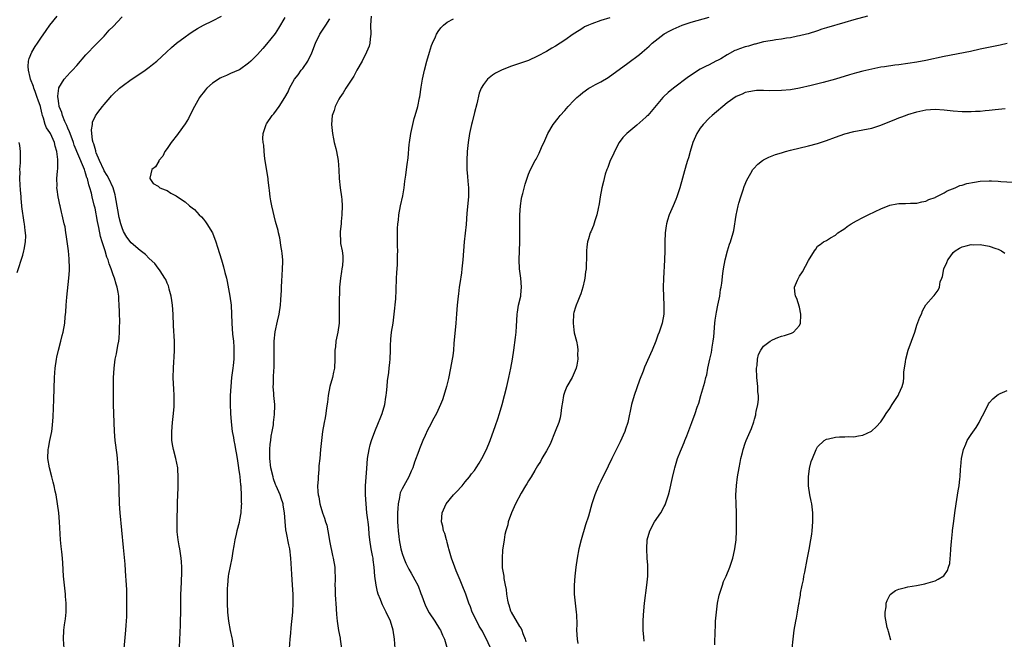
# Model space of a CAD drawing. Units: inches. Extents: x 2604000 to 2607000, y 1473851 to 1476000.
# Drawn here: x 2605450 to 2605668, y 1474423 to 1474560 of the extents above; entities that cross this region are included whole.
import ezdxf

# ---------------------------------------------------------------- set-up
doc = ezdxf.new("R2010")
doc.units = ezdxf.units.IN
doc.header["$MEASUREMENT"] = 0
doc.layers.add('LD26041473_10ft', color=80, linetype='Continuous')

msp = doc.modelspace()

# ---------------------------------------------------------------- linework, layer by layer
at = {"layer": 'LD26041473_10ft'}
for points, elevation in [([(2605460.16, 1474421), (2605460.01, 1474423), (2605460.07, 1474425), (2605460.23, 1474426.23), (2605460.43, 1474427.57), (2605460.58, 1474429), (2605460.6, 1474430.6), (2605460.61, 1474431), (2605460.48, 1474432.48), (2605460.45, 1474433), (2605460.29, 1474434.29), (2605460.05, 1474437), (2605459.89, 1474439.89), (2605459.8, 1474441), (2605459.64, 1474442.36), (2605459.54, 1474443.54), (2605459.38, 1474445), (2605459.17, 1474449), (2605458.99, 1474451), (2605458.72, 1474453), (2605458.39, 1474455), (2605458.21, 1474455.79), (2605457.96, 1474457), (2605457.77, 1474457.77), (2605457.43, 1474459), (2605456.92, 1474461), (2605456.59, 1474463), (2605456.61, 1474465), (2605456.69, 1474465.31), (2605456.99, 1474467), (2605457.41, 1474469), (2605457.6, 1474470.4), (2605457.74, 1474472.26), (2605457.88, 1474476.12), (2605458.04, 1474481), (2605458.18, 1474483), (2605458.47, 1474485), (2605458.55, 1474485.45), (2605458.93, 1474487), (2605459.46, 1474489), (2605459.74, 1474490.26), (2605459.95, 1474491), (2605460.3, 1474493), (2605460.42, 1474494.42), (2605460.54, 1474495.46), (2605460.63, 1474497), (2605460.78, 1474498.78), (2605461.24, 1474503), (2605461.36, 1474504.64), (2605461.36, 1474505), (2605461.33, 1474505.33), (2605461.31, 1474507), (2605461.27, 1474507.27), (2605461.11, 1474509), (2605460.65, 1474512.65), (2605460.57, 1474513), (2605460.36, 1474514.36), (2605460.19, 1474515), (2605459.74, 1474517), (2605459.56, 1474517.56), (2605459.27, 1474519), (2605459.21, 1474519.21), (2605459, 1474520.29), (2605458.83, 1474521), (2605458.6, 1474522.6), (2605458.58, 1474523), (2605458.61, 1474523.39), (2605458.58, 1474525), (2605458.66, 1474526.66), (2605458.76, 1474527.24), (2605458.77, 1474529.23), (2605458.55, 1474531), (2605458.16, 1474532.16), (2605458.01, 1474533), (2605457.13, 1474535), (2605457, 1474535.24), (2605456.27, 1474536.27), (2605456, 1474537), (2605455.6, 1474538.4), (2605455.36, 1474539), (2605455.28, 1474539.28), (2605455, 1474540.6), (2605454.9, 1474541), (2605454.41, 1474542.41), (2605454.22, 1474543), (2605453.72, 1474544.28), (2605453.46, 1474545), (2605453.39, 1474545.39), (2605452.74, 1474547), (2605452.61, 1474547.39), (2605452.26, 1474549), (2605452.18, 1474549.82), (2605452.3, 1474551), (2605452.43, 1474551.57), (2605453, 1474552.98), (2605453.74, 1474554.25), (2605454.23, 1474555), (2605455, 1474556.12), (2605456.2, 1474557.8), (2605456.97, 1474559), (2605458.65, 1474561)], 10640), ([(2605473.45, 1474421), (2605473.84, 1474425), (2605473.9, 1474426.1), (2605473.98, 1474427), (2605474.03, 1474428.03), (2605474.06, 1474430.06), (2605474.05, 1474433), (2605474.03, 1474434.03), (2605473.99, 1474435), (2605473.9, 1474436.09), (2605473.86, 1474437), (2605473.75, 1474438.25), (2605473.66, 1474439.66), (2605473.4, 1474442.6), (2605473.34, 1474443.34), (2605472.6, 1474451), (2605472.45, 1474453), (2605472.25, 1474459), (2605472.13, 1474461), (2605471.96, 1474463), (2605471.87, 1474463.87), (2605471.47, 1474467), (2605471.3, 1474469), (2605471.22, 1474471), (2605471.13, 1474475), (2605471.1, 1474477), (2605471.1, 1474479), (2605471.13, 1474480.87), (2605471.25, 1474483), (2605471.49, 1474485), (2605471.76, 1474486.24), (2605472.04, 1474488.04), (2605472.25, 1474489), (2605472.35, 1474489.65), (2605472.44, 1474491), (2605472.42, 1474492.42), (2605472.46, 1474493), (2605472.46, 1474493.54), (2605472.41, 1474495), (2605472.41, 1474495.59), (2605472.38, 1474497), (2605472.3, 1474498.3), (2605472.28, 1474499), (2605472.16, 1474499.84), (2605471.93, 1474501), (2605471.65, 1474501.65), (2605471.28, 1474503), (2605471, 1474503.72), (2605470.57, 1474505), (2605470.12, 1474506.12), (2605469.91, 1474507), (2605469.63, 1474507.63), (2605469.25, 1474509), (2605468.58, 1474511), (2605468.22, 1474512.22), (2605467.83, 1474514.17), (2605467.53, 1474515.53), (2605467, 1474518.45), (2605466.85, 1474519.15), (2605466.4, 1474521), (2605466.24, 1474521.76), (2605465.86, 1474523), (2605465.6, 1474523.6), (2605465.31, 1474525), (2605465.21, 1474525.21), (2605465, 1474525.96), (2605464.71, 1474526.71), (2605464.65, 1474527), (2605464.45, 1474527.55), (2605462.41, 1474532.41), (2605462.21, 1474533), (2605461.48, 1474535), (2605461.38, 1474535.38), (2605461, 1474536.2), (2605460.77, 1474536.77), (2605460.33, 1474537.67), (2605459.77, 1474539), (2605459.63, 1474539.63), (2605459.08, 1474541), (2605459.09, 1474541.09), (2605459, 1474541.54), (2605458.85, 1474542.85), (2605458.8, 1474543), (2605458.76, 1474543.24), (2605458.96, 1474545), (2605459, 1474545.12), (2605460.17, 1474547), (2605461.51, 1474548.49), (2605462.02, 1474549), (2605463, 1474550.08), (2605465, 1474552.44), (2605467.24, 1474554.76), (2605467.5, 1474555), (2605469, 1474556.54), (2605469.43, 1474557), (2605470.15, 1474557.85), (2605471, 1474558.7), (2605473, 1474560.83)], 10650), ([(2605485.62, 1474419.62), (2605485.9, 1474426.1), (2605485.96, 1474427), (2605486.02, 1474429), (2605486.04, 1474433), (2605486.08, 1474434.08), (2605486.18, 1474435.82), (2605486.23, 1474437.77), (2605486.21, 1474439), (2605486.12, 1474440.12), (2605486.06, 1474441), (2605485.76, 1474443), (2605485.67, 1474443.67), (2605485.41, 1474445), (2605485.22, 1474446.78), (2605485.22, 1474447), (2605485.22, 1474449), (2605485.2, 1474449.2), (2605485.28, 1474452.72), (2605485.27, 1474453.27), (2605485.39, 1474456.61), (2605485.45, 1474457.45), (2605485.44, 1474459), (2605485.32, 1474460.68), (2605485.32, 1474461), (2605484.91, 1474463), (2605484.36, 1474465), (2605484.25, 1474465.75), (2605484.02, 1474467), (2605484, 1474468), (2605484.01, 1474469), (2605484.17, 1474471), (2605484.39, 1474473), (2605484.53, 1474474.53), (2605484.55, 1474475), (2605484.54, 1474475.46), (2605484.56, 1474477), (2605484.49, 1474478.49), (2605484.4, 1474479.6), (2605484.33, 1474481), (2605484.36, 1474483), (2605484.45, 1474484.45), (2605484.54, 1474485.46), (2605484.61, 1474487), (2605484.6, 1474489), (2605484.41, 1474492.41), (2605484.29, 1474495), (2605484.15, 1474497), (2605484.02, 1474498.02), (2605483.86, 1474499), (2605483.44, 1474500.56), (2605483.33, 1474501), (2605483.25, 1474501.25), (2605483, 1474501.82), (2605482.66, 1474502.66), (2605482.48, 1474503), (2605481.41, 1474504.59), (2605481.09, 1474505.09), (2605481, 1474505.18), (2605480.22, 1474506.22), (2605479, 1474507.32), (2605478.19, 1474508.19), (2605477, 1474509.08), (2605475, 1474510.82), (2605474.07, 1474512.07), (2605473.32, 1474513.32), (2605473, 1474514.08), (2605472.72, 1474515), (2605472.38, 1474516.38), (2605472.06, 1474518.06), (2605471.55, 1474521), (2605471.44, 1474521.44), (2605470.99, 1474522.99), (2605470.06, 1474525), (2605469.69, 1474525.69), (2605469, 1474526.76), (2605468.92, 1474526.92), (2605467.97, 1474529), (2605467.28, 1474530.72), (2605467.2, 1474531), (2605467.19, 1474531.19), (2605467, 1474531.68), (2605466.74, 1474532.74), (2605466.62, 1474533), (2605466.46, 1474533.54), (2605466.21, 1474535.79), (2605466.41, 1474537), (2605466.46, 1474537.54), (2605467.1, 1474538.9), (2605467.66, 1474539.66), (2605468.63, 1474541), (2605469, 1474541.45), (2605470.37, 1474543), (2605470.67, 1474543.33), (2605471, 1474543.67), (2605472.43, 1474545), (2605473, 1474545.5), (2605475, 1474546.94), (2605476.26, 1474547.74), (2605478.08, 1474549), (2605479, 1474549.72), (2605479.75, 1474550.25), (2605480.66, 1474551), (2605482.85, 1474553), (2605483.94, 1474554.06), (2605485.08, 1474555), (2605487, 1474556.41), (2605487.75, 1474557), (2605488.5, 1474557.5), (2605489.72, 1474558.28), (2605491.04, 1474559), (2605493, 1474559.93), (2605494.99, 1474561.01)], 10660), ([(2605509, 1474560.68), (2605507.65, 1474558.35), (2605506.87, 1474557.13), (2605505, 1474554.74), (2605504.19, 1474553.81), (2605503, 1474552.48), (2605501.49, 1474551), (2605501, 1474550.56), (2605499, 1474549.12), (2605498.77, 1474549), (2605497, 1474548.26), (2605496.15, 1474547.85), (2605495, 1474547.41), (2605494.74, 1474547.26), (2605493, 1474546.11), (2605491.77, 1474545), (2605491.39, 1474544.61), (2605491, 1474544.11), (2605490.49, 1474543.51), (2605490.17, 1474543), (2605489.06, 1474541), (2605487.99, 1474539), (2605487.7, 1474538.3), (2605487, 1474537.14), (2605485.42, 1474535), (2605485.26, 1474534.74), (2605483.83, 1474533), (2605483, 1474531.66), (2605482.46, 1474531), (2605482.01, 1474529.99), (2605481.12, 1474529), (2605481.11, 1474528.89), (2605480.38, 1474527.62), (2605479.57, 1474527), (2605479.11, 1474525.11), (2605479.13, 1474525), (2605479.91, 1474523.91), (2605481, 1474523.3), (2605481.34, 1474523), (2605482.51, 1474522.51), (2605483, 1474522.41), (2605483.82, 1474521.82), (2605485, 1474521.21), (2605485.26, 1474521), (2605487, 1474519.85), (2605487.94, 1474519), (2605488.55, 1474518.55), (2605489, 1474518.17), (2605489.58, 1474517.58), (2605490.09, 1474517), (2605490.56, 1474516.56), (2605491, 1474516.03), (2605491.47, 1474515.47), (2605491.78, 1474515), (2605492.98, 1474512.98), (2605493.79, 1474511), (2605494.16, 1474509.84), (2605495, 1474507), (2605495.48, 1474505.48), (2605495.75, 1474504.25), (2605496.09, 1474503), (2605496.25, 1474502.25), (2605496.83, 1474499), (2605497.12, 1474497), (2605497.25, 1474495), (2605497.31, 1474493), (2605497.47, 1474490.53), (2605497.63, 1474489), (2605497.72, 1474487.72), (2605497.74, 1474487), (2605497.74, 1474485.74), (2605497.71, 1474485), (2605497.59, 1474483.59), (2605497.53, 1474483), (2605497.26, 1474481), (2605497.04, 1474479), (2605496.92, 1474477), (2605496.91, 1474475.09), (2605496.97, 1474473), (2605497.12, 1474471.12), (2605497.39, 1474469), (2605497.65, 1474467.65), (2605497.73, 1474467), (2605497.97, 1474465.97), (2605498.12, 1474465), (2605498.27, 1474464.27), (2605498.49, 1474463), (2605498.55, 1474462.55), (2605498.8, 1474461), (2605498.81, 1474460.81), (2605499, 1474459.57), (2605499.07, 1474459), (2605499.22, 1474457.22), (2605499.28, 1474457), (2605499.31, 1474456.69), (2605499.39, 1474455), (2605499.39, 1474453.39), (2605499.41, 1474453), (2605499.4, 1474452.6), (2605499.27, 1474451), (2605499, 1474449.42), (2605498.89, 1474448.89), (2605498.4, 1474447), (2605498.25, 1474446.25), (2605497.93, 1474445), (2605497.73, 1474443.73), (2605497.49, 1474442.51), (2605497.27, 1474441), (2605496.58, 1474437.42), (2605496.52, 1474437), (2605496.32, 1474435), (2605496.28, 1474434.28), (2605496.27, 1474433), (2605496.29, 1474431.71), (2605496.28, 1474431), (2605496.34, 1474429), (2605496.54, 1474427), (2605496.93, 1474424.93), (2605497.32, 1474423.32), (2605497.38, 1474423), (2605497.66, 1474421)], 10670), ([(2605510.1, 1474421), (2605510.22, 1474423), (2605510.34, 1474424.34), (2605510.44, 1474425.56), (2605510.78, 1474429), (2605510.89, 1474431.11), (2605510.88, 1474433), (2605510.76, 1474435), (2605510.58, 1474437.42), (2605510.37, 1474441), (2605510.14, 1474443), (2605509.92, 1474443.92), (2605509.39, 1474446.61), (2605509.23, 1474447.23), (2605509.07, 1474449.07), (2605508.98, 1474451), (2605508.69, 1474452.69), (2605508.66, 1474453), (2605508.23, 1474454.23), (2605507.99, 1474455), (2605507.11, 1474457), (2605507, 1474457.28), (2605506.55, 1474458.55), (2605506.42, 1474459), (2605505.94, 1474461), (2605505.7, 1474463), (2605505.69, 1474464.31), (2605505.72, 1474465), (2605505.8, 1474466.2), (2605505.93, 1474467), (2605506.03, 1474467.97), (2605506.24, 1474469), (2605506.49, 1474470.49), (2605506.53, 1474471), (2605506.75, 1474472.75), (2605506.79, 1474474.79), (2605506.79, 1474475), (2605506.59, 1474477), (2605506.59, 1474477.41), (2605506.45, 1474479), (2605506.5, 1474479.5), (2605506.53, 1474481), (2605506.62, 1474482.62), (2605506.66, 1474483), (2605506.68, 1474483.32), (2605506.7, 1474485.3), (2605506.65, 1474487), (2605506.68, 1474489), (2605506.91, 1474491.09), (2605507.43, 1474493.43), (2605507.79, 1474495), (2605508.1, 1474497), (2605508.18, 1474498.18), (2605508.28, 1474500.28), (2605508.29, 1474501), (2605508.4, 1474502.4), (2605508.42, 1474503.58), (2605508.55, 1474505), (2605508.59, 1474506.59), (2605508.57, 1474507), (2605508.45, 1474508.45), (2605508.37, 1474509), (2605508.21, 1474509.79), (2605507.89, 1474511.89), (2605507.62, 1474513), (2605507.53, 1474513.53), (2605507, 1474515.48), (2605506.12, 1474519), (2605505.91, 1474520.09), (2605505.77, 1474521), (2605505.61, 1474522.39), (2605505.56, 1474523), (2605505.35, 1474524.65), (2605505.32, 1474525), (2605504.61, 1474529.39), (2605504.44, 1474531), (2605504.39, 1474532.39), (2605504.25, 1474533), (2605504.14, 1474533.86), (2605504.25, 1474535), (2605504.92, 1474537), (2605505, 1474537.1), (2605506.21, 1474539), (2605506.62, 1474539.38), (2605507.76, 1474541), (2605509, 1474542.94), (2605509.79, 1474544.22), (2605510.09, 1474545), (2605511.16, 1474547), (2605511.99, 1474548.01), (2605512.68, 1474549), (2605513, 1474549.41), (2605514.1, 1474551), (2605515, 1474552.89), (2605515.82, 1474555), (2605516.8, 1474557), (2605518.11, 1474559), (2605519, 1474560.42)], 10680), ([(2605528.14, 1474561), (2605528.02, 1474559), (2605528.07, 1474557), (2605527.94, 1474555.94), (2605527.86, 1474555), (2605527.67, 1474554.33), (2605527.14, 1474553), (2605526.12, 1474551), (2605525, 1474548.99), (2605524.32, 1474547.68), (2605523.85, 1474547), (2605522.54, 1474545), (2605521.98, 1474544.02), (2605521.21, 1474543), (2605521, 1474542.63), (2605520.18, 1474541), (2605519.92, 1474540.08), (2605519.55, 1474539), (2605519.4, 1474537), (2605519.59, 1474535), (2605519.79, 1474533.8), (2605519.96, 1474533), (2605520.31, 1474531.69), (2605520.46, 1474531), (2605520.84, 1474529), (2605520.98, 1474526.98), (2605521.08, 1474525), (2605521.31, 1474523), (2605521.57, 1474521), (2605521.62, 1474520.38), (2605521.72, 1474519), (2605521.69, 1474517), (2605521.53, 1474515.53), (2605521.5, 1474515), (2605521.29, 1474513.29), (2605521.27, 1474513), (2605521.34, 1474511), (2605521.39, 1474510.61), (2605521.72, 1474509), (2605521.88, 1474507.88), (2605521.91, 1474507), (2605521.79, 1474505.79), (2605521.69, 1474505), (2605521.57, 1474504.43), (2605521.33, 1474503), (2605521.17, 1474501), (2605521.08, 1474497.08), (2605521.1, 1474495), (2605521.07, 1474493), (2605520.77, 1474491), (2605520.36, 1474489), (2605520.25, 1474487.75), (2605520.14, 1474487), (2605520.11, 1474486.11), (2605520.13, 1474485), (2605520.02, 1474483), (2605519.82, 1474482.18), (2605519.6, 1474481), (2605519.02, 1474479), (2605518.63, 1474477), (2605518.47, 1474475.53), (2605518.25, 1474474.25), (2605518.08, 1474473), (2605517.93, 1474472.07), (2605517.71, 1474471), (2605517.38, 1474469), (2605517.12, 1474467), (2605516.91, 1474465), (2605516.75, 1474463), (2605516.58, 1474461.42), (2605516.58, 1474460.58), (2605516.38, 1474459), (2605516.4, 1474458.4), (2605516.29, 1474457), (2605516.34, 1474455.66), (2605516.42, 1474455), (2605516.54, 1474454.54), (2605516.8, 1474453), (2605517, 1474452.27), (2605517.41, 1474451), (2605517.85, 1474449.85), (2605518.07, 1474449), (2605518.3, 1474448.3), (2605518.56, 1474447), (2605519, 1474444.42), (2605519.58, 1474441.58), (2605519.73, 1474441), (2605520.07, 1474439), (2605520.11, 1474437.89), (2605520.18, 1474437), (2605520.19, 1474436.19), (2605520.13, 1474435), (2605520.17, 1474434.17), (2605520.15, 1474433), (2605520.23, 1474431.77), (2605520.31, 1474431), (2605520.49, 1474428.49), (2605520.62, 1474427), (2605520.92, 1474424.92), (2605521.25, 1474423.25), (2605521.31, 1474423), (2605521.57, 1474421)], 10690), ([(2605533.46, 1474421), (2605533.32, 1474423), (2605533.03, 1474425), (2605532.4, 1474427), (2605531.48, 1474429), (2605530.63, 1474430.63), (2605530.48, 1474431), (2605530.2, 1474431.8), (2605529.71, 1474433), (2605529.53, 1474433.53), (2605529.23, 1474435), (2605528.98, 1474437), (2605528.84, 1474439), (2605528.61, 1474440.61), (2605528.57, 1474441), (2605528.48, 1474441.52), (2605528.14, 1474443), (2605527.82, 1474445), (2605527.7, 1474446.3), (2605527.65, 1474447.65), (2605527.47, 1474449), (2605527.43, 1474449.43), (2605527.2, 1474451), (2605527.02, 1474452.98), (2605526.9, 1474455), (2605526.91, 1474457), (2605527.21, 1474460.79), (2605527.35, 1474463), (2605527.68, 1474465), (2605527.94, 1474466.06), (2605528.24, 1474467), (2605528.97, 1474469.03), (2605529.79, 1474471), (2605530.12, 1474471.88), (2605530.56, 1474473), (2605531.14, 1474475), (2605531.4, 1474476.6), (2605531.48, 1474477), (2605531.55, 1474477.55), (2605531.7, 1474479), (2605531.8, 1474480.2), (2605532.05, 1474482.05), (2605532.14, 1474483), (2605532.3, 1474484.3), (2605532.36, 1474485), (2605532.44, 1474487), (2605532.45, 1474488.45), (2605532.47, 1474489), (2605532.54, 1474489.46), (2605532.67, 1474491), (2605532.99, 1474493), (2605533.26, 1474495), (2605533.59, 1474498.41), (2605533.69, 1474500.31), (2605533.77, 1474503), (2605533.82, 1474504.18), (2605533.96, 1474505.96), (2605533.99, 1474507), (2605533.97, 1474508.03), (2605534.02, 1474509), (2605533.96, 1474510.04), (2605533.98, 1474511), (2605533.98, 1474513.98), (2605534.06, 1474515), (2605534.18, 1474515.82), (2605534.28, 1474517), (2605534.67, 1474519), (2605535.19, 1474521.19), (2605535.49, 1474523), (2605535.59, 1474524.41), (2605535.8, 1474525.8), (2605535.94, 1474527), (2605536.1, 1474528.1), (2605536.36, 1474529.64), (2605536.57, 1474532.57), (2605536.62, 1474533), (2605536.91, 1474535), (2605537.34, 1474537), (2605537.66, 1474538.34), (2605537.9, 1474539), (2605538.47, 1474541), (2605538.86, 1474542.86), (2605538.92, 1474543.08), (2605539.25, 1474545.25), (2605539.54, 1474547), (2605539.96, 1474549), (2605540.47, 1474551), (2605541.06, 1474553), (2605541.53, 1474554.47), (2605541.74, 1474555), (2605542.39, 1474556.39), (2605542.65, 1474557), (2605542.76, 1474557.24), (2605543, 1474557.55), (2605543.59, 1474558.41), (2605544.19, 1474559), (2605545, 1474559.63), (2605546.39, 1474560.39)], 10700), ([(2605581, 1474560.6), (2605579, 1474559.98), (2605577, 1474559.31), (2605576.29, 1474559), (2605575.42, 1474558.58), (2605575, 1474558.34), (2605574.17, 1474557.83), (2605572.87, 1474557), (2605571, 1474555.66), (2605569, 1474554.35), (2605568.13, 1474553.87), (2605567, 1474553.16), (2605565, 1474552.09), (2605563, 1474551.19), (2605561, 1474550.47), (2605559, 1474549.81), (2605557, 1474549.04), (2605555.67, 1474548.33), (2605555, 1474547.91), (2605553.9, 1474547), (2605553, 1474545.84), (2605552.53, 1474545), (2605552.08, 1474543.92), (2605551.54, 1474541.54), (2605551, 1474539.67), (2605550.48, 1474537.52), (2605550.33, 1474537), (2605549.95, 1474535), (2605549.66, 1474533), (2605549.44, 1474531), (2605549.32, 1474529), (2605549.35, 1474527), (2605549.47, 1474525.47), (2605549.59, 1474524.41), (2605549.69, 1474523), (2605549.68, 1474521), (2605549.35, 1474517.35), (2605549.15, 1474514.85), (2605548.75, 1474511), (2605548.57, 1474509), (2605548.42, 1474507), (2605548.23, 1474505), (2605548.12, 1474504.12), (2605547.79, 1474501.79), (2605547.65, 1474501), (2605547.47, 1474499.47), (2605547.39, 1474499), (2605547.21, 1474497), (2605547.08, 1474495.08), (2605546.91, 1474493), (2605546.49, 1474488.49), (2605546.36, 1474487), (2605546.22, 1474485.78), (2605546.11, 1474485), (2605545.73, 1474483), (2605545.24, 1474480.76), (2605544.81, 1474479), (2605544.25, 1474477), (2605543.94, 1474476.06), (2605543.52, 1474475), (2605542.58, 1474473), (2605542.02, 1474471.98), (2605541.53, 1474471), (2605541.34, 1474470.66), (2605541, 1474469.98), (2605540.66, 1474469.34), (2605540.13, 1474468.13), (2605539.61, 1474467), (2605538.86, 1474465.14), (2605538.7, 1474464.7), (2605537.77, 1474462.23), (2605537.36, 1474461), (2605537, 1474460.23), (2605536.5, 1474459), (2605535, 1474456.29), (2605534.6, 1474455.4), (2605534.48, 1474455), (2605534.41, 1474454.41), (2605534.1, 1474453), (2605534.02, 1474451.98), (2605534, 1474451), (2605534.01, 1474449), (2605534.04, 1474448.04), (2605534.11, 1474447), (2605534.27, 1474445.73), (2605534.33, 1474445), (2605534.72, 1474443), (2605535, 1474442.01), (2605535.35, 1474441), (2605535.84, 1474439.84), (2605536.51, 1474438.51), (2605537, 1474437.66), (2605537.4, 1474437), (2605537.8, 1474436.2), (2605538.45, 1474435), (2605538.62, 1474434.62), (2605539, 1474433.59), (2605539.17, 1474433.17), (2605539.35, 1474432.65), (2605539.97, 1474431), (2605540.28, 1474430.28), (2605541, 1474428.89), (2605542.25, 1474427), (2605543.29, 1474425.29), (2605543.49, 1474425), (2605543.93, 1474423.93), (2605544.41, 1474423), (2605545.01, 1474421)], 10710), ([(2605554.68, 1474421), (2605553.47, 1474423.47), (2605553, 1474424.29), (2605552.77, 1474424.77), (2605552.09, 1474425.91), (2605551.52, 1474427), (2605550.55, 1474429), (2605550.16, 1474430.16), (2605549.78, 1474431), (2605549.09, 1474433), (2605548.33, 1474435), (2605547.87, 1474436.13), (2605547, 1474438.13), (2605546.66, 1474439), (2605545.95, 1474441), (2605545.51, 1474442.49), (2605545.37, 1474443), (2605545.31, 1474443.31), (2605545, 1474444.44), (2605544.87, 1474444.87), (2605544.82, 1474445), (2605544.43, 1474446.43), (2605544.19, 1474447), (2605544.02, 1474448.02), (2605543.75, 1474449), (2605543.84, 1474451), (2605544.72, 1474453), (2605546.41, 1474455), (2605547, 1474455.58), (2605548.27, 1474457), (2605549, 1474457.84), (2605549.95, 1474459), (2605550.39, 1474459.61), (2605551, 1474460.41), (2605551.43, 1474461), (2605552.03, 1474461.97), (2605552.68, 1474463), (2605553.7, 1474465), (2605554.51, 1474467), (2605555.68, 1474470.32), (2605556.19, 1474471.81), (2605556.58, 1474473), (2605557.17, 1474475), (2605557.7, 1474477), (2605558.2, 1474479), (2605558.65, 1474481), (2605559.07, 1474483.07), (2605559.42, 1474485), (2605559.76, 1474487), (2605560.14, 1474489.86), (2605560.24, 1474491), (2605560.3, 1474492.3), (2605560.43, 1474493.57), (2605560.49, 1474495), (2605560.57, 1474495.43), (2605560.81, 1474497), (2605561.28, 1474499), (2605561.29, 1474499.29), (2605561.47, 1474501), (2605561.28, 1474503), (2605560.99, 1474505), (2605560.89, 1474507), (2605561.04, 1474511.04), (2605561.07, 1474517), (2605561.18, 1474519), (2605561.43, 1474520.57), (2605561.53, 1474521), (2605561.74, 1474521.74), (2605562.25, 1474523.75), (2605563, 1474526.02), (2605563.44, 1474527), (2605564.49, 1474529), (2605564.68, 1474529.32), (2605565.37, 1474530.63), (2605565.88, 1474531.88), (2605566.58, 1474533.42), (2605567.25, 1474535), (2605568.43, 1474537), (2605569.59, 1474538.41), (2605570.03, 1474539), (2605571, 1474540.1), (2605571.75, 1474541), (2605573, 1474542.29), (2605573.72, 1474543), (2605574.41, 1474543.59), (2605575, 1474544.05), (2605576.38, 1474545), (2605576.76, 1474545.24), (2605577.84, 1474545.84), (2605579, 1474546.45), (2605580.6, 1474547.4), (2605585, 1474550.54), (2605585.61, 1474551), (2605587, 1474552.01), (2605587.54, 1474552.46), (2605588.13, 1474553), (2605589.67, 1474554.33), (2605590.37, 1474555), (2605591, 1474555.55), (2605593, 1474557.05), (2605594.27, 1474557.73), (2605595, 1474558.09), (2605597.04, 1474558.96), (2605599, 1474559.64), (2605603, 1474560.78)], 10720), ([(2605638.07, 1474561), (2605635, 1474560.19), (2605633, 1474559.61), (2605629, 1474558.38), (2605627.92, 1474558.08), (2605627, 1474557.74), (2605624.9, 1474557.1), (2605624.51, 1474557), (2605623, 1474556.63), (2605622.57, 1474556.57), (2605621, 1474556.21), (2605620.11, 1474556.11), (2605619, 1474555.88), (2605617.75, 1474555.75), (2605617, 1474555.6), (2605616.52, 1474555.48), (2605615, 1474555.27), (2605613.19, 1474554.81), (2605613, 1474554.79), (2605611.67, 1474554.33), (2605611, 1474554.2), (2605609.72, 1474553.72), (2605609, 1474553.47), (2605608.64, 1474553.36), (2605607, 1474552.42), (2605605.54, 1474551.54), (2605605, 1474551.25), (2605604.49, 1474551), (2605603, 1474550.22), (2605602.16, 1474549.84), (2605601, 1474549.21), (2605598.43, 1474547.57), (2605595.13, 1474545), (2605593.95, 1474544.05), (2605592.87, 1474543.13), (2605592.75, 1474543), (2605589.38, 1474539), (2605589.2, 1474538.8), (2605589, 1474538.6), (2605587, 1474536.86), (2605584.74, 1474535), (2605583.89, 1474534.11), (2605583.04, 1474533), (2605582.03, 1474531), (2605581.71, 1474530.29), (2605581.08, 1474529), (2605580.52, 1474527.48), (2605580.33, 1474527), (2605579.99, 1474525.99), (2605579.72, 1474525), (2605579.61, 1474524.39), (2605579.22, 1474523), (2605578.85, 1474521), (2605578.61, 1474519.39), (2605578.38, 1474518.38), (2605578.12, 1474517), (2605577.66, 1474515.66), (2605577.37, 1474514.63), (2605576.78, 1474513.22), (2605576.67, 1474513), (2605576.3, 1474511.7), (2605576.07, 1474511), (2605575.93, 1474509.93), (2605575.83, 1474509), (2605575.82, 1474507.82), (2605575.8, 1474507), (2605575.73, 1474506.27), (2605575.73, 1474505), (2605575.6, 1474504.4), (2605575.47, 1474503), (2605575.37, 1474502.63), (2605575.01, 1474501), (2605574.54, 1474499.46), (2605574.39, 1474499), (2605573.9, 1474497.9), (2605573.56, 1474497), (2605573.43, 1474496.57), (2605573, 1474495.35), (2605572.94, 1474495.06), (2605572.85, 1474493), (2605573, 1474491.5), (2605573.11, 1474490.89), (2605573.61, 1474489), (2605573.87, 1474487.87), (2605573.91, 1474487), (2605573.85, 1474486.15), (2605573.9, 1474485), (2605573.68, 1474483.68), (2605573.55, 1474483), (2605572.66, 1474481), (2605571.5, 1474479), (2605571, 1474477.85), (2605570.72, 1474477), (2605570.5, 1474475.5), (2605570.3, 1474474.3), (2605570.18, 1474473), (2605569.97, 1474472.03), (2605569.67, 1474471), (2605568.92, 1474469), (2605567.77, 1474466.23), (2605567, 1474464.76), (2605565.95, 1474463), (2605565.63, 1474462.37), (2605565, 1474461.39), (2605564.38, 1474460.38), (2605563.58, 1474459), (2605563, 1474458.07), (2605562.61, 1474457.39), (2605562.32, 1474457), (2605561.36, 1474455.36), (2605560.1, 1474453), (2605559.2, 1474451), (2605558.5, 1474449), (2605558.38, 1474448.38), (2605557.98, 1474447), (2605557.78, 1474446.22), (2605557.57, 1474445), (2605557.26, 1474442.74), (2605557.12, 1474441), (2605557.18, 1474439.18), (2605557.18, 1474439), (2605557.19, 1474438.81), (2605557.49, 1474437), (2605557.52, 1474436.48), (2605557.84, 1474435), (2605558.06, 1474434.06), (2605558.13, 1474433), (2605558.32, 1474431.68), (2605558.48, 1474431), (2605558.61, 1474430.61), (2605559, 1474429.3), (2605559.12, 1474429), (2605561, 1474425.86), (2605561.37, 1474425.37), (2605561.51, 1474425), (2605561.73, 1474424.27), (2605562.25, 1474423), (2605562.43, 1474422.43)], 10730), ([(2605669, 1474554.89), (2605667.45, 1474554.55), (2605663, 1474553.64), (2605660.83, 1474553.17), (2605655, 1474552.05), (2605651, 1474551.17), (2605649, 1474550.81), (2605647, 1474550.49), (2605645, 1474550.2), (2605644.1, 1474550.1), (2605641.79, 1474549.79), (2605641, 1474549.67), (2605639, 1474549.27), (2605637, 1474548.78), (2605635.6, 1474548.4), (2605634.05, 1474547.95), (2605631, 1474547.03), (2605628.27, 1474546.27), (2605625.59, 1474545.59), (2605623, 1474545.01), (2605621, 1474544.67), (2605619, 1474544.49), (2605616.44, 1474544.44), (2605615, 1474544.49), (2605613.51, 1474544.49), (2605613, 1474544.45), (2605611.75, 1474544.25), (2605611, 1474544.08), (2605610.27, 1474543.73), (2605609, 1474543.21), (2605607, 1474541.79), (2605603.65, 1474539), (2605603, 1474538.4), (2605601.64, 1474537), (2605601, 1474536.14), (2605600.29, 1474535), (2605599.41, 1474533), (2605598.77, 1474531), (2605598.38, 1474529.62), (2605598.18, 1474529), (2605597.93, 1474528.07), (2605596.47, 1474523), (2605595.83, 1474521), (2605595.61, 1474520.39), (2605595, 1474518.95), (2605594.14, 1474517), (2605593.79, 1474515.79), (2605593.54, 1474515), (2605593.46, 1474514.54), (2605593.24, 1474513), (2605593.19, 1474511), (2605593.19, 1474509), (2605593.13, 1474507), (2605592.87, 1474502.87), (2605592.8, 1474501), (2605592.85, 1474498.85), (2605592.95, 1474497), (2605592.92, 1474495), (2605592.55, 1474493), (2605591.9, 1474491), (2605591.63, 1474490.37), (2605591.17, 1474489), (2605590.38, 1474487), (2605588.71, 1474483.29), (2605588.39, 1474482.39), (2605587.6, 1474480.4), (2605586.37, 1474477), (2605585.77, 1474475), (2605584.95, 1474471), (2605584.5, 1474469.5), (2605584.32, 1474469), (2605583.29, 1474466.71), (2605581.41, 1474463), (2605580.64, 1474461.36), (2605579, 1474458.02), (2605578.52, 1474457), (2605577.67, 1474455), (2605577.01, 1474452.99), (2605576.24, 1474450.24), (2605575.63, 1474448.37), (2605574.66, 1474445), (2605574.15, 1474443), (2605573.75, 1474441), (2605573.46, 1474439), (2605573.23, 1474437), (2605573.09, 1474435), (2605573.13, 1474433), (2605573.57, 1474429), (2605573.61, 1474428.39), (2605573.67, 1474426.33), (2605573.64, 1474425), (2605573.78, 1474423), (2605573.94, 1474422.06)], 10740), ([(2605588.57, 1474422.57), (2605588.49, 1474423.51), (2605588.41, 1474425), (2605588.39, 1474426.39), (2605588.39, 1474427), (2605588.45, 1474428.45), (2605588.68, 1474431), (2605589.2, 1474435), (2605589.41, 1474437), (2605589.42, 1474438.58), (2605589.44, 1474439), (2605589.42, 1474439.42), (2605589.3, 1474441), (2605589.17, 1474443), (2605589.26, 1474445), (2605589.82, 1474447), (2605590.92, 1474449), (2605592.28, 1474451), (2605593, 1474452.38), (2605593.22, 1474452.78), (2605593.31, 1474453), (2605593.44, 1474453.44), (2605593.98, 1474455), (2605594.21, 1474455.79), (2605594.85, 1474458.85), (2605595.31, 1474460.69), (2605595.37, 1474461), (2605596, 1474463), (2605596.65, 1474464.65), (2605596.84, 1474465.16), (2605597.42, 1474466.58), (2605597.62, 1474467), (2605598.06, 1474468.06), (2605599.19, 1474471), (2605599.91, 1474473), (2605600.37, 1474474.37), (2605600.68, 1474475.32), (2605601.18, 1474477), (2605602.05, 1474479.95), (2605602.29, 1474481), (2605602.45, 1474481.55), (2605602.71, 1474483), (2605603, 1474484.34), (2605603.12, 1474485), (2605603.48, 1474486.52), (2605603.65, 1474487.65), (2605603.91, 1474489), (2605604.01, 1474489.99), (2605604.26, 1474493), (2605604.34, 1474493.66), (2605604.6, 1474495.4), (2605604.94, 1474497), (2605605.34, 1474499), (2605605.53, 1474500.47), (2605605.68, 1474501), (2605605.83, 1474501.83), (2605606.01, 1474503.99), (2605606.15, 1474505), (2605606.51, 1474507), (2605607.08, 1474509), (2605607.53, 1474510.47), (2605607.74, 1474511), (2605608.32, 1474513), (2605608.46, 1474513.54), (2605608.94, 1474516.94), (2605609.4, 1474519), (2605609.59, 1474519.59), (2605610, 1474521), (2605610.53, 1474522.53), (2605610.74, 1474523.26), (2605611.32, 1474524.68), (2605612.24, 1474526.24), (2605612.66, 1474527), (2605612.8, 1474527.2), (2605613.76, 1474528.24), (2605614.78, 1474529), (2605615, 1474529.14), (2605616.22, 1474529.78), (2605617.67, 1474530.33), (2605619, 1474530.74), (2605619.92, 1474531), (2605621, 1474531.28), (2605625, 1474532.23), (2605627, 1474532.8), (2605629, 1474533.46), (2605631, 1474534.21), (2605633, 1474534.93), (2605635, 1474535.44), (2605637, 1474535.81), (2605639, 1474536.21), (2605641, 1474536.83), (2605643, 1474537.62), (2605643.98, 1474538.02), (2605645, 1474538.46), (2605645.41, 1474538.59), (2605646.43, 1474539), (2605647, 1474539.2), (2605649, 1474539.77), (2605651, 1474540.23), (2605653, 1474540.42), (2605655, 1474540.27), (2605657, 1474540), (2605659, 1474539.86), (2605661, 1474539.87), (2605661.94, 1474539.94), (2605663, 1474539.97), (2605664.1, 1474540.1), (2605665, 1474540.16), (2605666.33, 1474540.33), (2605668.56, 1474540.56)], 10750), ([(2605449.77, 1474504.23), (2605451, 1474508.03), (2605451.27, 1474509), (2605451.31, 1474509.31), (2605451.63, 1474511), (2605451.69, 1474512.31), (2605451.64, 1474513), (2605451.52, 1474513.52), (2605451.39, 1474515), (2605451.32, 1474515.32), (2605450.83, 1474518.83), (2605450.83, 1474519), (2605450.64, 1474520.64), (2605450.64, 1474521), (2605450.51, 1474522.51), (2605450.43, 1474523.57), (2605450.36, 1474525), (2605450.4, 1474526.4), (2605450.37, 1474527), (2605450.47, 1474528.47), (2605450.51, 1474530.51), (2605450.5, 1474531), (2605450.34, 1474532.34), (2605450.21, 1474533)], 10630), ([(2605604.26, 1474421.74), (2605604.35, 1474425), (2605604.39, 1474425.61), (2605604.43, 1474427), (2605604.58, 1474429), (2605604.84, 1474431), (2605605.21, 1474432.79), (2605605.44, 1474433.44), (2605605.92, 1474435), (2605606.19, 1474435.81), (2605606.74, 1474437), (2605607.57, 1474439), (2605607.84, 1474439.84), (2605608.24, 1474441), (2605608.4, 1474441.6), (2605608.71, 1474443), (2605608.97, 1474445), (2605609.07, 1474447), (2605609.08, 1474449), (2605609.03, 1474451), (2605608.95, 1474453), (2605608.93, 1474454.93), (2605609.07, 1474457.07), (2605609.3, 1474459), (2605609.62, 1474461), (2605609.87, 1474462.13), (2605610.03, 1474463), (2605610.36, 1474464.36), (2605610.54, 1474465), (2605611, 1474466.43), (2605611.21, 1474467), (2605612.34, 1474469.66), (2605612.85, 1474471.15), (2605613, 1474471.73), (2605613.29, 1474472.71), (2605613.36, 1474473), (2605613.42, 1474473.42), (2605613.74, 1474475), (2605613.89, 1474476.11), (2605613.9, 1474477), (2605613.78, 1474477.78), (2605613.79, 1474479), (2605613.67, 1474479.67), (2605613.57, 1474481), (2605613.49, 1474483), (2605613.61, 1474483.61), (2605613.71, 1474485), (2605613.91, 1474486.09), (2605614.4, 1474487), (2605615, 1474487.91), (2605616.48, 1474489), (2605617, 1474489.32), (2605618.17, 1474489.83), (2605619, 1474490.11), (2605619.71, 1474490.29), (2605621, 1474490.71), (2605621.24, 1474490.76), (2605621.67, 1474491), (2605623, 1474492.51), (2605623.22, 1474493), (2605623.26, 1474494.74), (2605623.29, 1474495), (2605623, 1474496.55), (2605622.44, 1474498.44), (2605622.09, 1474499), (2605621.97, 1474500.03), (2605621.92, 1474501), (2605622.55, 1474502.55), (2605622.76, 1474503), (2605622.87, 1474503.13), (2605623, 1474503.39), (2605623.64, 1474504.36), (2605625, 1474506.91), (2605626.29, 1474509), (2605626.59, 1474509.41), (2605627, 1474510.05), (2605627.6, 1474510.4), (2605628.33, 1474511), (2605629, 1474511.32), (2605629.87, 1474511.87), (2605631, 1474512.47), (2605631.45, 1474513), (2605632.43, 1474513.57), (2605633, 1474513.93), (2605633.57, 1474514.43), (2605634.41, 1474515), (2605635.63, 1474515.63), (2605637, 1474516.37), (2605638.23, 1474517), (2605639.73, 1474517.73), (2605641, 1474518.31), (2605643, 1474519.13), (2605644.56, 1474519.44), (2605645, 1474519.52), (2605646.47, 1474519.53), (2605647.56, 1474519.56), (2605649, 1474519.58), (2605650.11, 1474519.89), (2605651, 1474520.02), (2605651.6, 1474520.4), (2605653, 1474520.84), (2605653.09, 1474520.91), (2605655, 1474521.89), (2605655.69, 1474522.31), (2605657.48, 1474523), (2605658.53, 1474523.47), (2605659, 1474523.59), (2605660.08, 1474523.92), (2605661.76, 1474524.24), (2605663, 1474524.41), (2605665, 1474524.52), (2605665.51, 1474524.49), (2605667, 1474524.46), (2605667.61, 1474524.39), (2605670.24, 1474524.24)], 10760), ([(2605621.4, 1474421), (2605621.56, 1474423), (2605621.66, 1474423.66), (2605621.81, 1474425), (2605622.18, 1474427), (2605622.35, 1474427.65), (2605622.58, 1474429), (2605622.87, 1474430.87), (2605622.92, 1474431.08), (2605623, 1474431.67), (2605623.2, 1474432.8), (2605623.24, 1474433.24), (2605623.59, 1474435), (2605623.85, 1474436.15), (2605623.99, 1474437), (2605624.17, 1474437.83), (2605624.67, 1474440.67), (2605625.1, 1474442.9), (2605625.48, 1474445), (2605625.69, 1474446.31), (2605625.77, 1474447), (2605625.96, 1474449), (2605625.97, 1474451), (2605625.71, 1474453), (2605625.6, 1474453.6), (2605625.29, 1474455), (2605625.01, 1474457), (2605624.98, 1474459), (2605625.18, 1474460.82), (2605625.61, 1474462.39), (2605625.84, 1474463), (2605626.69, 1474465), (2605626.79, 1474465.21), (2605627, 1474465.59), (2605628.48, 1474467), (2605629, 1474467.34), (2605629.41, 1474467.41), (2605631, 1474467.77), (2605631.82, 1474467.82), (2605633, 1474467.82), (2605633.9, 1474467.9), (2605635, 1474467.85), (2605636.09, 1474468.09), (2605637, 1474468.18), (2605638.91, 1474469.09), (2605639, 1474469.15), (2605639.99, 1474470.01), (2605641, 1474471.16), (2605641.75, 1474472.25), (2605642.21, 1474473), (2605643, 1474474.13), (2605643.53, 1474475), (2605644.82, 1474477), (2605645, 1474477.34), (2605645.71, 1474479), (2605646, 1474480), (2605646.08, 1474481), (2605646.12, 1474482.12), (2605646.43, 1474484.43), (2605646.53, 1474485), (2605647.07, 1474487), (2605648.5, 1474491), (2605649, 1474492.55), (2605649.66, 1474494.34), (2605649.98, 1474495), (2605650.26, 1474495.74), (2605651, 1474497.06), (2605652.68, 1474499), (2605652.84, 1474499.16), (2605653.72, 1474500.28), (2605653.96, 1474501), (2605654.16, 1474502.16), (2605654.49, 1474503), (2605654.65, 1474503.35), (2605654.94, 1474505), (2605655.6, 1474506.4), (2605655.82, 1474507), (2605656.33, 1474507.67), (2605657, 1474508.61), (2605657.46, 1474509), (2605658.43, 1474509.57), (2605659, 1474509.92), (2605659.9, 1474510.1), (2605661, 1474510.4), (2605661.62, 1474510.38), (2605663, 1474510.39), (2605665, 1474510.05), (2605666.44, 1474509.56), (2605667, 1474509.38), (2605667.72, 1474509), (2605668.49, 1474508.49)], 10770), ([(2605643.19, 1474422.81), (2605642.73, 1474424.73), (2605642.6, 1474425), (2605642.39, 1474425.61), (2605641.96, 1474428.04), (2605641.95, 1474429), (2605642.17, 1474430.17), (2605642.22, 1474431), (2605642.41, 1474431.59), (2605643.06, 1474432.94), (2605644.22, 1474433.78), (2605645, 1474434.13), (2605646.44, 1474434.44), (2605647, 1474434.63), (2605648.92, 1474434.92), (2605650.72, 1474435.28), (2605651, 1474435.32), (2605653, 1474435.94), (2605653.72, 1474436.28), (2605654.94, 1474437.06), (2605655.77, 1474438.23), (2605655.98, 1474439), (2605656.25, 1474439.75), (2605656.36, 1474441), (2605656.46, 1474441.54), (2605656.53, 1474443), (2605656.66, 1474444.66), (2605656.9, 1474446.9), (2605656.91, 1474447.09), (2605657.16, 1474449.16), (2605657.36, 1474451), (2605657.65, 1474453), (2605658.16, 1474455.84), (2605658.34, 1474457), (2605658.5, 1474458.5), (2605658.57, 1474459), (2605658.66, 1474460.66), (2605658.74, 1474461.26), (2605658.87, 1474463), (2605659.29, 1474465), (2605659.79, 1474466.21), (2605660.15, 1474467), (2605661, 1474468.38), (2605662.09, 1474469.91), (2605662.75, 1474471), (2605663, 1474471.52), (2605663.55, 1474472.45), (2605663.78, 1474473), (2605664.83, 1474475.17), (2605665, 1474475.39), (2605665.79, 1474476.21), (2605666.66, 1474477), (2605667, 1474477.24), (2605667.43, 1474477.43), (2605669, 1474478.08)], 10780)]:
    msp.add_lwpolyline(points, dxfattribs=dict(at, elevation=elevation))

doc.saveas('drawing.dxf')
